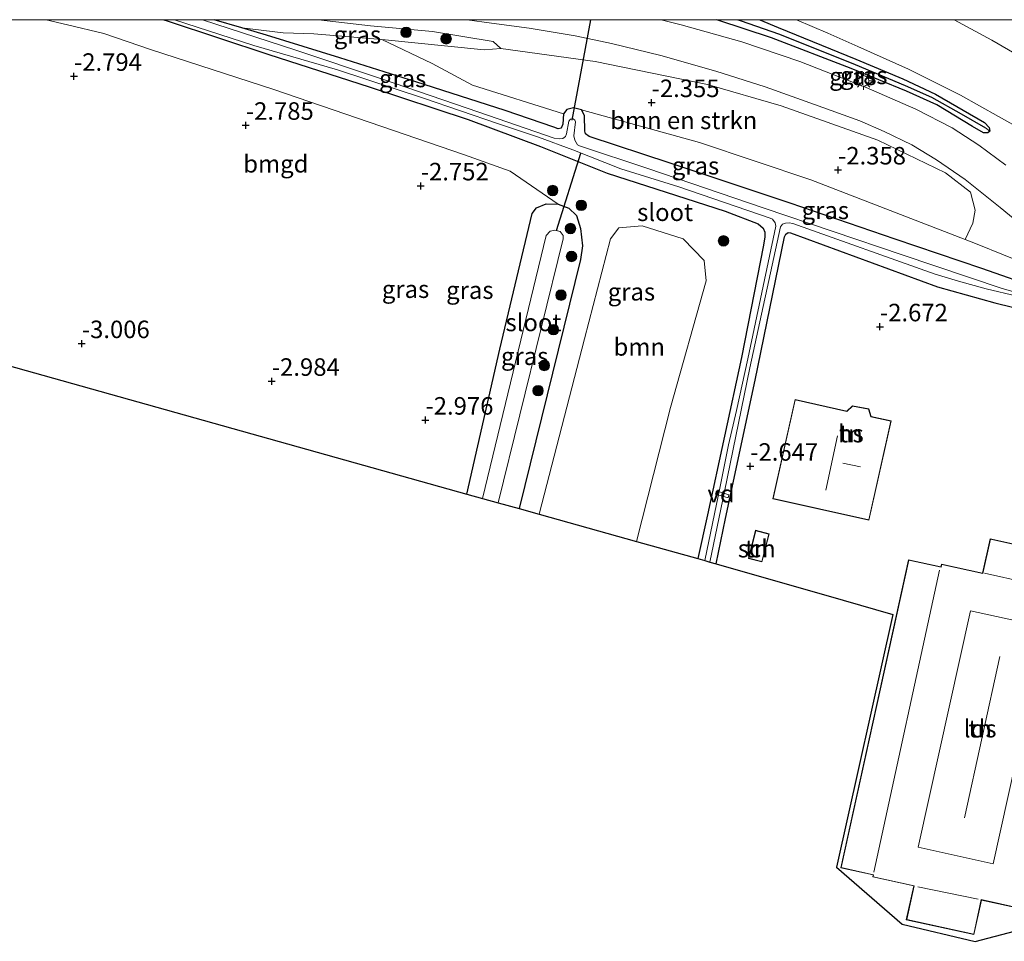
# Model space of a CAD drawing. Units: metres. Extents: x 110000 to 120009, y 487500 to 493753.
# Drawn here: x 110676 to 110816, y 493618 to 493750 of the extents above; entities that cross this region are included whole.
import ezdxf
from ezdxf.enums import TextEntityAlignment as Align

# ---------------------------------------------------------------- set-up
doc = ezdxf.new("R2010")
doc.units = ezdxf.units.M
doc.layers.get('0').update_dxf_attribs({"lineweight": 25})
for name, color, linetype, lineweight in [('B-ME-AL-OVERIG-GV-B7', 7, 'BV-GELEIDERAIL', 18), ('B-ME-GR-BOMENSTRUIKEN-GV-B6', 93, 'Continuous', 18), ('B-ME-GR-BOOM-GV-B6', 93, 'Continuous', 18), ('B-ME-GR-BOOM-S-B1', 93, 'Continuous', 18), ('B-ME-GW-KRUINLIJN-L-B1', 93, 'Continuous', 18), ('B-ME-GW-TEENLIJN-L-B1', 93, 'Continuous', 18), ('B-ME-IE-GRASLAND-GV-B6', 93, 'Continuous', 18), ('B-ME-IE-GRONDWERKLIJN-GROND_INGERICHT-GV-B6', 253, 'Continuous', 18), ('B-ME-IE-HULPGEOMETRIE-L-B1', 53, 'Continuous', 18), ('B-ME-IE-MEUBILAIR_WEGMEUBILAIR-LICHTMAST-S-B1', 8, 'Continuous', 18), ('B-ME-KG-KADASTRAAL-DAKRAND-L-B1', 13, 'Continuous', 18), ('B-ME-KG-KADASTRAAL-NOKLIJN-L-B1', 13, 'Continuous', 18), ('B-ME-OG-BEBOUWING-GV-B6', 173, 'Continuous', 18), ('B-ME-OG-WATER-GV-B6', 153, 'Continuous', 18), ('B-ME-VH-VERH_SOORT-BITUMEN-GV-B6', 8, 'IE-TERREINAFSCHEIDING-NATUURLIJK-HOUTWAL', 18)]:
    doc.layers.add(name, color=color, linetype=linetype, lineweight=lineweight)
for name, color, linetype in [('B-ME-GW-HOOGTEPUNT-S-B1', 10, 'Continuous'), ('B-ME-GW-INSTEEKWATERGANG-L-B1', 10, 'Continuous'), ('B-ME-GW-WATERGANG-GREPPEL-L-B1', 10, 'Continuous'), ('B-ME-KG-KADASTRAAL-OPNAMEDTMGRENS-L-B1', 10, 'Continuous'), ('B-ME-KW-DUIKER-L-B1', 10, 'Continuous')]:
    doc.layers.add(name, color=color, linetype=linetype)
doc.styles.add('NLCS-ISO', font='NLCS-ISO.TTF')
doc.linetypes.add('BV-GELEIDERAIL', pattern='A,10,-3,[108,NLCS.SHX,S=1,R=0,X=0,Y=0],-3', length=16)
doc.linetypes.add('IE-TERREINAFSCHEIDING-NATUURLIJK-HOUTWAL', pattern='A,7,-1.5,[67,NLCS.SHX,S=0.75,R=45,X=0,Y=0],-1.5,7,-1.5,[70,NLCS.SHX,S=0.75,R=0,X=0,Y=0],-1.5', length=20)

# ---------------------------------------------------------------- blocks, each defined once
blk = doc.blocks.new('boom')
h = blk.add_hatch(color=256)
edge = h.paths.add_edge_path()
edge.add_arc((0, 0), 0.75, 0, 360)
blk.add_circle((0, 0), 0.75)
blk = doc.blocks.new('hoogtepunt')
for p, q in [((-0.5, 0), (0.5, 0)), ((0, 0.5), (0, -0.5))]:
    blk.add_line(p, q)
blk = doc.blocks.new('lantaarnpaal')
for p, q in [((-0.75, 0), (-1.25, 0)), ((-0.88, 0.88), (-0.53, 0.53)), ((0, 0.75), (0, 1.25)), ((0.53, 0.53), (0.88, 0.88)), ((0.75, 0), (1.25, 0)), ((-0.53, -0.53), (-0.88, -0.88)), ((0, -0.75), (0, -1.25)), ((0.53, -0.53), (0.88, -0.88))]:
    blk.add_line(p, q)
blk.add_circle((0, 0), 0.75)

msp = doc.modelspace()

# ---------------------------------------------------------------- linework, layer by layer
at = {"layer": 'B-ME-AL-OVERIG-GV-B7'}
msp.add_polyline3d([(110775.35, 493682.72, -3.24), (110777.15, 493682.19, -3.23), (110777.02, 493681.75, -3.24), (110775.22, 493682.28, -3.26), (110775.35, 493682.72, -3.24)], dxfattribs=at)
at = {"layer": 'B-ME-GR-BOMENSTRUIKEN-GV-B6'}
msp.add_polyline3d([(110744.57, 493745.89, -2.34), (110758.05, 493744.05, -2.12), (110774.06, 493740.73, -2.2), (110784.58, 493737.68, -2.15), (110798.4, 493732.79, -2.01), (110808.08, 493728.15, -2.01), (110811.62, 493725.37, -2.04), (110812.3, 493722.83, -2.09), (110811.96, 493720.97, -2.17), (110810.88, 493718.62, -2.13), (110788.85, 493727.12, -2.37), (110772.94, 493732.49, -2.34), (110756.09, 493737.14, -2.58), (110754.96, 493737.4, -2.56), (110753.99, 493737.17, -2.52), (110753.52, 493736.55, -2.51), (110740.54, 493740.67, -2.59), (110734.76, 493743.77, -2.56), (110727.57, 493747.18, -2.47), (110742.17, 493745.71, -2.38), (110744.57, 493745.89, -2.34)], dxfattribs=at)
at = {"layer": 'B-ME-GR-BOOM-GV-B6'}
msp.add_polyline3d([(110763.94, 493675.52, -2.93), (110750.06, 493679.4, -3.03), (110756.52, 493704.43, -2.96), (110760.21, 493718.74, -2.62), (110761.4, 493720.29, -2.69), (110764.77, 493720.56, -2.69), (110770.62, 493718.72, -2.66), (110773.59, 493715.63, -2.83), (110773.88, 493712.73, -2.9), (110768.82, 493694.65, -2.9), (110763.94, 493675.52, -2.93)], dxfattribs=at)
at = {"layer": 'B-ME-GW-INSTEEKWATERGANG-L-B1'}
for points in [[(110696.43, 493750, -2.96), (110697.05, 493749.8, -2.96), (110711.45, 493745.04, -2.91), (110725.75, 493740.4, -3.02), (110739.9, 493735.76, -2.95), (110750.24, 493731.88, -2.62), (110759.75, 493728.07, -2.73), (110776.61, 493722.66, -2.75), (110781.32, 493720.84, -2.71), (110782.03, 493720.25, -2.69), (110782.28, 493719.65, -2.68), (110782.27, 493719.02, -2.67), (110782.1, 493717.79, -2.67), (110778.94, 493701.77, -2.86), (110774.07, 493679.31, -2.86), (110772.71, 493673.07, -2.91)], [(110821.69, 493711.53, -2.92), (110813.24, 493714.49, -2.82), (110800.86, 493718.68, -2.82), (110785.88, 493723.83, -2.67), (110768.75, 493729.53, -2.68), (110757.18, 493733.33, -2.62), (110756.68, 493733.72, -2.62), (110756.57, 493734.11, -2.62), (110756.53, 493736.32, -2.58), (110756.09, 493737.14, -2.58), (110754.96, 493737.4, -2.56), (110753.99, 493737.17, -2.52), (110753.52, 493736.55, -2.51), (110753.44, 493735.07, -2.53), (110753.2, 493734.5, -2.53), (110752.77, 493734.4, -2.53), (110752.16, 493734.65, -2.53), (110745.21, 493737.03, -2.66), (110732.44, 493741.11, -2.74), (110721.58, 493744.55, -2.8), (110711.1, 493747.8, -2.81), (110707.59, 493748.83, -2.75), (110703.62, 493750, -2.68)], [(110794.62, 493743.05, -1.97), (110783.23, 493747.4, -2.01), (110775.54, 493749.95, -2.13), (110775.31, 493750, -2.13)], [(110781.56, 493750, -2.04), (110784.15, 493748.87, -1.97), (110795.28, 493744.36, -2.05)], [(110795.28, 493744.36, -2.05), (110801.95, 493741.57, -1.94), (110806.65, 493739.38, -1.86), (110813.64, 493735.31, -1.86), (110814.29, 493734.62, -1.88), (110814.38, 493734.11, -1.88)], [(110814.38, 493734.11, -1.88), (110814.1, 493733.86, -1.88), (110813.5, 493733.83, -1.86), (110811.9, 493734.76, -1.88), (110806.81, 493737.86, -1.88), (110802.49, 493739.82, -1.86), (110794.62, 493743.05, -1.97)], [(110739.73, 493682.29, -3.26), (110744.45, 493702.95, -3.25), (110749.06, 493722.35, -3.05), (110749.65, 493723.16, -3.03), (110751.03, 493723.71, -2.99), (110752.77, 493723.65, -2.96)], [(110752.77, 493723.65, -2.96), (110754.3, 493723.08, -2.93), (110755.37, 493722.05, -2.89), (110755.97, 493720.19, -2.92), (110756.22, 493717.71, -2.95), (110755.95, 493715.77, -2.98), (110747.18, 493680.21, -3.25)], [(110775.33, 493672.32, -2.86), (110776.66, 493678.81, -2.83), (110780.87, 493698.53, -2.86), (110785.07, 493719.02, -2.83), (110785.25, 493719.36, -2.83), (110785.6, 493719.6, -2.83), (110785.92, 493719.59, -2.82), (110806.91, 493711.86, -3.02), (110815.1, 493709.59, -2.88), (110822.7, 493707.71, -2.94)]]:
    msp.add_polyline3d(points, dxfattribs=at)
at = {"layer": 'B-ME-GW-KRUINLIJN-L-B1'}
for points in [[(110718.55, 493750, -2.17), (110725.94, 493749.13, -2.18), (110734.83, 493748.32, -2.16), (110743.5, 493746.87, -2.27), (110744.57, 493745.89, -2.34)], [(110756.09, 493737.14, -2.58), (110772.94, 493732.49, -2.34), (110788.85, 493727.12, -2.37), (110810.88, 493718.62, -2.13), (110812.58, 493717.97, -2.11), (110823.89, 493713.38, -2.05), (110825.67, 493711.64, -2.14), (110825.74, 493710.05, -2.32), (110825.49, 493708.41, -2.34)]]:
    msp.add_polyline3d(points, dxfattribs=at)
at = {"layer": 'B-ME-GW-TEENLIJN-L-B1'}
msp.add_polyline3d([(110744.57, 493745.89, -2.34), (110742.17, 493745.71, -2.38), (110727.57, 493747.18, -2.47), (110717.86, 493747.98, -2.6), (110713.47, 493748.14, -2.52), (110707.59, 493748.83, -2.75)], dxfattribs=at)
at = {"layer": 'B-ME-GW-WATERGANG-GREPPEL-L-B1'}
for points in [[(110778.43, 493750, -2.42), (110778.76, 493749.88, -2.41), (110784.36, 493747.95, -2.17), (110795.16, 493743.59, -2.15)], [(110795.16, 493743.59, -2.15), (110802.31, 493740.62, -1.98), (110806.09, 493738.96, -1.92), (110810.3, 493736.57, -1.96), (110813.77, 493734.54, -1.98)]]:
    msp.add_polyline3d(points, dxfattribs=at)
at = {"layer": 'B-ME-IE-GRASLAND-GV-B6'}
for points in [[(110696.43, 493750, -2.96), (110697.05, 493749.8, -2.96), (110711.45, 493745.04, -2.91), (110725.75, 493740.4, -3.02), (110739.9, 493735.76, -2.95), (110750.24, 493731.88, -2.62), (110759.75, 493728.07, -2.73), (110776.61, 493722.66, -2.75), (110781.32, 493720.84, -2.71), (110782.03, 493720.25, -2.69), (110782.28, 493719.65, -2.68), (110782.27, 493719.02, -2.67), (110782.1, 493717.79, -2.67), (110778.94, 493701.77, -2.86), (110774.07, 493679.31, -2.86), (110772.71, 493673.07, -2.91), (110763.94, 493675.52, -2.93), (110768.82, 493694.65, -2.9), (110773.88, 493712.73, -2.9), (110773.59, 493715.63, -2.83), (110770.62, 493718.72, -2.66), (110764.77, 493720.56, -2.69), (110761.4, 493720.29, -2.69), (110760.21, 493718.74, -2.62), (110756.52, 493704.43, -2.96), (110750.06, 493679.4, -3.03), (110747.18, 493680.21, -3.25), (110755.95, 493715.77, -2.98), (110756.22, 493717.71, -2.95), (110755.97, 493720.19, -2.92), (110755.37, 493722.05, -2.89), (110754.3, 493723.08, -2.93), (110752.77, 493723.65, -2.96), (110745.92, 493728.38, -2.65), (110739.38, 493730.7, -2.7), (110712.17, 493740.05, -2.75), (110694.71, 493745.69, -2.74), (110687.87, 493748.01, -2.76), (110682.7, 493749.27, -2.77), (110679.66, 493750, -2.76), (110696.43, 493750, -2.96)], [(110697.99, 493750, -3.72), (110709.3, 493746.32, -3.72), (110721.27, 493742.86, -3.72), (110733.55, 493738.8, -3.71), (110744.11, 493735.19, -3.72), (110749.94, 493733.24, -3.71), (110754.83, 493731.41, -3.71), (110761.71, 493728.71, -3.71), (110769.98, 493726.14, -3.72), (110783.02, 493721.68, -3.72), (110783.34, 493721.51, -3.72), (110783.76, 493721.02, -3.71), (110783.86, 493720.52, -3.71), (110779.82, 493701.6, -3.71), (110778.21, 493694.2, -3.71), (110777.06, 493689.3, -3.71), (110775.9, 493683.34, -3.71), (110773.68, 493672.79, -3.71), (110772.71, 493673.07, -2.91), (110774.07, 493679.31, -2.86), (110778.94, 493701.77, -2.86), (110782.1, 493717.79, -2.67), (110782.27, 493719.02, -2.67), (110782.28, 493719.65, -2.68), (110782.03, 493720.25, -2.69), (110781.32, 493720.84, -2.71), (110776.61, 493722.66, -2.75), (110759.75, 493728.07, -2.73), (110750.24, 493731.88, -2.62), (110739.9, 493735.76, -2.95), (110725.75, 493740.4, -3.02), (110711.45, 493745.04, -2.91), (110697.05, 493749.8, -2.96), (110696.43, 493750, -2.96), (110697.99, 493750, -3.72)], [(110701.98, 493750, -3.77), (110703.62, 493750, -2.68), (110707.59, 493748.83, -2.75), (110711.1, 493747.8, -2.81), (110721.58, 493744.55, -2.8), (110732.44, 493741.11, -2.74), (110745.21, 493737.03, -2.66), (110752.16, 493734.65, -2.53), (110752.77, 493734.4, -2.53), (110753.2, 493734.5, -2.53), (110753.44, 493735.07, -2.53), (110753.52, 493736.55, -2.51), (110753.99, 493737.17, -2.52), (110754.96, 493737.4, -2.56), (110756.09, 493737.14, -2.58), (110756.53, 493736.32, -2.58), (110756.57, 493734.11, -2.62), (110756.68, 493733.72, -2.62), (110757.18, 493733.33, -2.62), (110768.75, 493729.53, -2.68), (110785.88, 493723.83, -2.67), (110800.86, 493718.68, -2.82), (110813.24, 493714.49, -2.82), (110821.69, 493711.53, -2.92)], [(110823.54, 493709.53, -3.71), (110816.15, 493711.62, -3.71), (110801.9, 493716.43, -3.71), (110782.19, 493723.1, -3.71), (110765.54, 493728.75, -3.71), (110755.8, 493731.98, -3.71), (110755.51, 493732.14, -3.71), (110755.15, 493732.78, -3.72), (110754.98, 493733.42, -3.72), (110755.22, 493735.44, -3.77), (110755.13, 493735.67, -3.77), (110754.88, 493735.83, -3.77), (110754.5, 493735.8, -3.77), (110754.27, 493735.52, -3.77), (110753.97, 493733.71, -3.77), (110753.83, 493733.34, -3.77), (110753.44, 493733.05, -3.77), (110752.99, 493732.97, -3.77), (110752.21, 493733.11, -3.77), (110741.45, 493736.82, -3.77), (110727.68, 493741.49, -3.77), (110715.31, 493745.65, -3.77), (110701.98, 493750, -3.77)], [(110718.55, 493750, -2.17), (110725.94, 493749.13, -2.18), (110734.83, 493748.32, -2.16), (110743.5, 493746.87, -2.27), (110744.57, 493745.89, -2.34), (110742.17, 493745.71, -2.38), (110727.57, 493747.18, -2.47), (110717.86, 493747.98, -2.6), (110713.47, 493748.14, -2.52), (110707.59, 493748.83, -2.75), (110703.62, 493750, -2.68), (110718.55, 493750, -2.17)], [(110718.55, 493750, -2.17), (110739.78, 493750, -2.06), (110743.26, 493749.49, -2.07), (110748.61, 493748.77, -2.05), (110755.18, 493747.68, -2.03), (110760.39, 493746.62, -2), (110767.44, 493744.87, -2.05), (110775.29, 493742.66, -2.03), (110782.3, 493740.43, -1.99), (110789.37, 493737.88, -2.03), (110795.82, 493735.56, -1.97), (110799.33, 493734.03, -1.92), (110803.26, 493732.15, -1.92), (110806.8, 493730, -1.93), (110810.89, 493727.17, -1.99), (110815.89, 493723.2, -1.98), (110822.8, 493717.48, -2.05)], [(110823.89, 493713.38, -2.05), (110812.58, 493717.97, -2.11), (110810.88, 493718.62, -2.13), (110811.96, 493720.97, -2.17), (110812.3, 493722.83, -2.09), (110811.62, 493725.37, -2.04), (110808.08, 493728.15, -2.01), (110798.4, 493732.79, -2.01), (110784.58, 493737.68, -2.15), (110774.06, 493740.73, -2.2), (110758.05, 493744.05, -2.12), (110744.57, 493745.89, -2.34), (110743.5, 493746.87, -2.27), (110734.83, 493748.32, -2.16), (110725.94, 493749.13, -2.18), (110718.55, 493750, -2.17)], [(110816.69, 493729.24, -1.88), (110812.84, 493732.07, -1.87), (110809, 493734.54, -1.86), (110803.84, 493737.21, -1.88), (110796.74, 493740.34, -1.87), (110787.25, 493744.01, -1.9), (110779, 493746.82, -1.97), (110770.33, 493749.28, -2.08), (110767.48, 493750, -2.06), (110775.31, 493750, -2.13), (110775.54, 493749.95, -2.13), (110783.23, 493747.4, -2.01), (110794.62, 493743.05, -1.97), (110802.49, 493739.82, -1.86), (110806.81, 493737.86, -1.88), (110811.9, 493734.76, -1.88), (110813.5, 493733.83, -1.86), (110814.1, 493733.86, -1.88), (110814.38, 493734.11, -1.88), (110814.29, 493734.62, -1.88), (110813.64, 493735.31, -1.86), (110806.65, 493739.38, -1.86), (110801.95, 493741.57, -1.94), (110795.28, 493744.36, -2.05), (110784.15, 493748.87, -1.97), (110781.56, 493750, -2.04)], [(110775.31, 493750, -2.13), (110778.43, 493750, -2.42), (110778.76, 493749.88, -2.41), (110784.36, 493747.95, -2.17), (110795.16, 493743.59, -2.15), (110802.31, 493740.62, -1.98), (110806.09, 493738.96, -1.92), (110810.3, 493736.57, -1.96), (110813.77, 493734.54, -1.98), (110814.38, 493734.11, -1.88), (110814.1, 493733.86, -1.88), (110813.5, 493733.83, -1.86), (110811.9, 493734.76, -1.88), (110806.81, 493737.86, -1.88), (110802.49, 493739.82, -1.86), (110794.62, 493743.05, -1.97), (110783.23, 493747.4, -2.01), (110775.54, 493749.95, -2.13), (110775.31, 493750, -2.13)], [(110778.43, 493750, -2.42), (110781.56, 493750, -2.04), (110784.15, 493748.87, -1.97), (110795.28, 493744.36, -2.05), (110801.95, 493741.57, -1.94), (110806.65, 493739.38, -1.86), (110813.64, 493735.31, -1.86), (110814.29, 493734.62, -1.88), (110814.38, 493734.11, -1.88), (110813.77, 493734.54, -1.98), (110810.3, 493736.57, -1.96), (110806.09, 493738.96, -1.92), (110802.31, 493740.62, -1.98), (110795.16, 493743.59, -2.15), (110784.36, 493747.95, -2.17), (110778.76, 493749.88, -2.41), (110778.43, 493750, -2.42)], [(110781.56, 493750, -2.04), (110786.78, 493750, -1.99), (110791.27, 493748.1, -1.9), (110795.57, 493746.15, -1.92), (110802.78, 493742.93, -1.84), (110810.23, 493739.21, -1.83), (110815.64, 493736.18, -1.76), (110822.98, 493732.09, -1.69)], [(110822.72, 493742.42, -1.37), (110814.69, 493747.06, -1.44), (110809.32, 493750, -1.5), (110818.51, 493750, -1.45)], [(110727.57, 493747.18, -2.47), (110734.76, 493743.77, -2.56), (110740.54, 493740.67, -2.59), (110753.52, 493736.55, -2.51), (110753.44, 493735.07, -2.53), (110753.2, 493734.5, -2.53), (110752.77, 493734.4, -2.53), (110752.16, 493734.65, -2.53), (110745.21, 493737.03, -2.66), (110732.44, 493741.11, -2.74), (110721.58, 493744.55, -2.8), (110711.1, 493747.8, -2.81), (110707.59, 493748.83, -2.75), (110713.47, 493748.14, -2.52), (110717.86, 493747.98, -2.6), (110727.57, 493747.18, -2.47)], [(110810.88, 493718.62, -2.13), (110812.58, 493717.97, -2.11), (110823.89, 493713.38, -2.05), (110825.67, 493711.64, -2.14), (110825.74, 493710.05, -2.32), (110825.49, 493708.41, -2.34), (110824.31, 493708.83, -2.94), (110824.45, 493709.24, -2.94), (110824.44, 493709.87, -2.94), (110824.05, 493710.55, -2.94), (110823.62, 493710.85, -2.94), (110821.69, 493711.53, -2.92), (110813.24, 493714.49, -2.82), (110800.86, 493718.68, -2.82), (110785.88, 493723.83, -2.67), (110768.75, 493729.53, -2.68), (110757.18, 493733.33, -2.62), (110756.68, 493733.72, -2.62), (110756.57, 493734.11, -2.62), (110756.53, 493736.32, -2.58), (110756.09, 493737.14, -2.58), (110772.94, 493732.49, -2.34), (110788.85, 493727.12, -2.37), (110810.88, 493718.62, -2.13)], [(110739.73, 493682.29, -3.26), (110744.45, 493702.95, -3.25), (110749.06, 493722.35, -3.05), (110749.65, 493723.16, -3.03), (110751.03, 493723.71, -2.99), (110752.77, 493723.65, -2.96), (110754.3, 493723.08, -2.93), (110755.37, 493722.05, -2.89), (110755.97, 493720.19, -2.92), (110756.22, 493717.71, -2.95), (110755.95, 493715.77, -2.98), (110747.18, 493680.21, -3.25), (110744.18, 493681.05, -4.47), (110753.49, 493718.71, -4.16), (110753.48, 493719.2, -4.15), (110753.04, 493719.77, -4.16), (110752.29, 493719.94, -4.16), (110751.61, 493719.81, -4.16), (110751.04, 493719.17, -4.16), (110741.95, 493681.67, -4.28), (110739.73, 493682.29, -3.26)], [(110822.7, 493707.71, -2.94), (110815.1, 493709.59, -2.88), (110806.91, 493711.86, -3.02), (110785.92, 493719.59, -2.82), (110785.6, 493719.6, -2.83), (110785.25, 493719.36, -2.83), (110785.07, 493719.02, -2.83), (110780.87, 493698.53, -2.86), (110776.66, 493678.81, -2.83), (110775.33, 493672.32, -2.86), (110774.42, 493672.58, -3.71), (110776.49, 493682.67, -3.71), (110780.13, 493700.28, -3.71), (110784.51, 493720.43, -3.71), (110784.8, 493720.8, -3.71), (110785.2, 493720.97, -3.71), (110785.73, 493720.99, -3.71), (110786.29, 493720.91, -3.71), (110806.58, 493713.69, -3.71), (110809.92, 493712.67, -3.71), (110813.89, 493711.59, -3.71), (110818.29, 493710.52, -3.71)]]:
    msp.add_polyline3d(points, dxfattribs=at)
at = {"layer": 'B-ME-IE-GRONDWERKLIJN-GROND_INGERICHT-GV-B6'}
for points in [[(110679.66, 493750, -2.76), (110682.7, 493749.27, -2.77), (110687.87, 493748.01, -2.76), (110694.71, 493745.69, -2.74), (110712.17, 493740.05, -2.75), (110739.38, 493730.7, -2.7), (110745.92, 493728.38, -2.65), (110752.77, 493723.65, -2.96), (110751.03, 493723.71, -2.99), (110749.65, 493723.16, -3.03), (110749.06, 493722.35, -3.05), (110744.45, 493702.95, -3.25), (110739.73, 493682.29, -3.26), (110663.19, 493703.71, -2.86), (110667.56, 493726.44, -2.85), (110672.08, 493750, -2.74), (110679.66, 493750, -2.76)], [(110824.44, 493621.59, -2.39), (110812.28, 493618.43, -2.25), (110801.88, 493620.89, -2.25), (110792.51, 493629, -2.26), (110800.56, 493665.1, -2.24), (110793.46, 493667.15, -2.73), (110775.33, 493672.32, -2.86), (110776.66, 493678.81, -2.83), (110780.87, 493698.53, -2.86), (110785.07, 493719.02, -2.83), (110785.25, 493719.36, -2.83), (110785.6, 493719.6, -2.83), (110785.92, 493719.59, -2.82), (110806.91, 493711.86, -3.02), (110815.1, 493709.59, -2.88), (110822.7, 493707.71, -2.94)], [(110800.32, 493692.73, -2.27), (110797.45, 493693.35, -2.27), (110797.1, 493694.44, -2.27), (110794.79, 493694.88, -2.27), (110793.96, 493694.11, -2.27), (110786.58, 493695.77, -2.27), (110783.41, 493681.62, -2.27), (110797.14, 493678.55, -2.27), (110800.32, 493692.73, -2.27)], [(110779.93, 493673.08, -2.8), (110781.85, 493672.59, -2.8), (110782.88, 493676.61, -2.8), (110780.95, 493677.11, -2.8), (110779.93, 493673.08, -2.8)], [(110807.48, 493672.29, -2.3), (110807.39, 493671.89, -2.3), (110802.79, 493672.9, -2.3), (110793.12, 493628.92, -2.3), (110797.73, 493627.91, -2.3), (110797.67, 493627.62, -2.3), (110803.53, 493626.33, -2.3), (110802.47, 493621.51, -2.3), (110812.12, 493619.39, -2.3), (110813.21, 493624.32, -2.3), (110819.15, 493623.01, -2.3), (110819.22, 493623.29, -2.3), (110823.77, 493622.29, -2.3), (110833.44, 493666.25, -2.3), (110828.8, 493667.28, -2.3), (110828.87, 493667.61, -2.3), (110823.04, 493668.9, -2.3), (110824.11, 493673.76, -2.3), (110814.44, 493675.89, -2.3), (110813.36, 493671, -2.3), (110807.48, 493672.29, -2.3)]]:
    msp.add_polyline3d(points, dxfattribs=at)
at = {"layer": 'B-ME-IE-HULPGEOMETRIE-L-B1'}
msp.add_line((110813.77, 493734.54, -1.98), (110814.38, 493734.11, -1.88), dxfattribs=at)
at = {"layer": 'B-ME-KG-KADASTRAAL-DAKRAND-L-B1'}
for points in [[(110800.26, 493692.69, 2.5), (110797.1, 493678.61, 2.5), (110783.47, 493681.66, 2.5), (110786.62, 493695.71, 2.5), (110793.98, 493694.06, 2.5), (110794.8, 493694.82, 2.5), (110797.06, 493694.4, 2.5), (110797.41, 493693.31, 2.5), (110800.26, 493692.69, 2.5)], [(110779.99, 493673.11, -0.5), (110780.99, 493677.04, -0.46), (110782.82, 493676.58, -0.38), (110781.82, 493672.65, -0.38), (110779.99, 493673.11, -0.5)], [(110807.52, 493672.23, 3.43), (110813.4, 493670.94, 3.41), (110814.47, 493675.83, 0.33), (110824.05, 493673.72, 0.31), (110822.98, 493668.86, 3.41), (110828.81, 493667.57, 3.33), (110828.74, 493667.24, 3.36), (110833.38, 493666.22, 0.35), (110823.73, 493622.35, 0.35), (110819.18, 493623.35, 3.4), (110819.12, 493623.07, 3.4), (110813.17, 493624.38, 3.41), (110812.09, 493619.45, 0.42), (110802.53, 493621.55, 0.43), (110803.59, 493626.36, 3.44), (110797.73, 493627.65, 3.39), (110797.79, 493627.94, 3.36), (110793.18, 493628.96, 0.51), (110802.83, 493672.84, 0.59), (110807.43, 493671.83, 3.42), (110807.52, 493672.23, 3.43)]]:
    msp.add_polyline3d(points, dxfattribs=at)
at = {"layer": 'B-ME-KG-KADASTRAAL-NOKLIJN-L-B1'}
for p, q in [((110792.66, 493690.61, 9.35), (110790.99, 493682.86, 9.35)), ((110793.39, 493686.69, 7.93), (110795.92, 493686.19, 7.94)), ((110807.19, 493671.43, 3.36), (110797.81, 493628.32, 3.36)), ((110813.64, 493670.97, 3.42), (110822.68, 493669, 3.42)), ((110815.84, 493659.11, 11.87), (110810.76, 493636.07, 11.86)), ((110804.1, 493626.22, 3.36), (110812.73, 493624.47, 3.36))]:
    msp.add_line(p, q, dxfattribs=at)
msp.add_polyline3d([(110822.34, 493663.29, 7.47), (110814.89, 493629.48, 7.48), (110804.18, 493631.87, 7.48), (110811.62, 493665.62, 7.48), (110822.34, 493663.29, 7.47)], dxfattribs=at)
at = {"layer": 'B-ME-KG-KADASTRAAL-OPNAMEDTMGRENS-L-B1'}
msp.add_polyline3d([(110663.19, 493703.71, -2.86), (110739.73, 493682.29, -3.26), (110741.95, 493681.67, -4.28), (110744.18, 493681.05, -4.47), (110747.18, 493680.21, -3.25), (110750.06, 493679.4, -3.03), (110763.94, 493675.52, -2.93), (110772.71, 493673.07, -2.91), (110773.68, 493672.79, -3.71), (110774.42, 493672.58, -3.71), (110775.33, 493672.32, -2.86), (110793.46, 493667.15, -2.73), (110800.56, 493665.1, -2.24), (110792.51, 493629, -2.26), (110801.88, 493620.89, -2.25), (110812.28, 493618.43, -2.25), (110824.44, 493621.59, -2.39)], dxfattribs=at)
at = {"layer": 'B-ME-KW-DUIKER-L-B1'}
for p, q in [((110754.76, 493735.68, -3.44), (110757.4, 493750, -3.4)), ((110752.5, 493719.89, -4.16), (110755.98, 493730.96, -3.71))]:
    msp.add_line(p, q, dxfattribs=at)
at = {"layer": 'B-ME-OG-BEBOUWING-GV-B6'}
for points in [[(110800.32, 493692.73, -2.27), (110797.14, 493678.55, -2.27), (110783.41, 493681.62, -2.27), (110786.58, 493695.77, -2.27), (110793.96, 493694.11, -2.27), (110794.79, 493694.88, -2.27), (110797.1, 493694.44, -2.27), (110797.45, 493693.35, -2.27), (110800.32, 493692.73, -2.27)], [(110779.93, 493673.08, -2.8), (110780.95, 493677.11, -2.8), (110782.88, 493676.61, -2.8), (110781.85, 493672.59, -2.8), (110779.93, 493673.08, -2.8)], [(110807.48, 493672.29, -2.3), (110813.36, 493671, -2.3), (110814.44, 493675.89, -2.3), (110824.11, 493673.76, -2.3), (110823.04, 493668.9, -2.3), (110828.87, 493667.61, -2.3), (110828.8, 493667.28, -2.3), (110833.44, 493666.25, -2.3), (110823.77, 493622.29, -2.3), (110819.22, 493623.29, -2.3), (110819.15, 493623.01, -2.3), (110813.21, 493624.32, -2.3), (110812.12, 493619.39, -2.3), (110802.47, 493621.51, -2.3), (110803.53, 493626.33, -2.3), (110797.67, 493627.62, -2.3), (110797.73, 493627.91, -2.3), (110793.12, 493628.92, -2.3), (110802.79, 493672.9, -2.3), (110807.39, 493671.89, -2.3), (110807.48, 493672.29, -2.3)]]:
    msp.add_polyline3d(points, dxfattribs=at)
at = {"layer": 'B-ME-OG-WATER-GV-B6'}
for points in [[(110818.29, 493710.52, -3.71), (110813.89, 493711.59, -3.71), (110809.92, 493712.67, -3.71), (110806.58, 493713.69, -3.71), (110786.29, 493720.91, -3.71), (110785.73, 493720.99, -3.71), (110785.2, 493720.97, -3.71), (110784.8, 493720.8, -3.71), (110784.51, 493720.43, -3.71), (110780.13, 493700.28, -3.71), (110776.49, 493682.67, -3.71), (110774.42, 493672.58, -3.71), (110773.68, 493672.79, -3.71), (110775.9, 493683.34, -3.71), (110777.06, 493689.3, -3.71), (110778.21, 493694.2, -3.71), (110779.82, 493701.6, -3.71), (110783.86, 493720.52, -3.71), (110783.76, 493721.02, -3.71), (110783.34, 493721.51, -3.72), (110783.02, 493721.68, -3.72), (110769.98, 493726.14, -3.72), (110761.71, 493728.71, -3.71), (110754.83, 493731.41, -3.71), (110749.94, 493733.24, -3.71), (110744.11, 493735.19, -3.72), (110733.55, 493738.8, -3.71), (110721.27, 493742.86, -3.72), (110709.3, 493746.32, -3.72), (110697.99, 493750, -3.72), (110701.98, 493750, -3.77)], [(110701.98, 493750, -3.77), (110715.31, 493745.65, -3.77), (110727.68, 493741.49, -3.77), (110741.45, 493736.82, -3.77), (110752.21, 493733.11, -3.77), (110752.99, 493732.97, -3.77), (110753.44, 493733.05, -3.77), (110753.83, 493733.34, -3.77), (110753.97, 493733.71, -3.77), (110754.27, 493735.52, -3.77), (110754.5, 493735.8, -3.77), (110754.88, 493735.83, -3.77), (110755.13, 493735.67, -3.77), (110755.22, 493735.44, -3.77), (110754.98, 493733.42, -3.72), (110755.15, 493732.78, -3.72), (110755.51, 493732.14, -3.71), (110755.8, 493731.98, -3.71), (110765.54, 493728.75, -3.71), (110782.19, 493723.1, -3.71), (110801.9, 493716.43, -3.71), (110816.15, 493711.62, -3.71), (110823.54, 493709.53, -3.71)], [(110741.95, 493681.67, -4.28), (110751.04, 493719.17, -4.16), (110751.61, 493719.81, -4.16), (110752.29, 493719.94, -4.16), (110753.04, 493719.77, -4.16), (110753.48, 493719.2, -4.15), (110753.49, 493718.71, -4.16), (110744.18, 493681.05, -4.47), (110741.95, 493681.67, -4.28)]]:
    msp.add_polyline3d(points, dxfattribs=at)
at = {"layer": 'B-ME-VH-VERH_SOORT-BITUMEN-GV-B6'}
for points in [[(110822.8, 493717.48, -2.05), (110815.89, 493723.2, -1.98), (110810.89, 493727.17, -1.99), (110806.8, 493730, -1.93), (110803.26, 493732.15, -1.92), (110799.33, 493734.03, -1.92), (110795.82, 493735.56, -1.97), (110789.37, 493737.88, -2.03), (110782.3, 493740.43, -1.99), (110775.29, 493742.66, -2.03), (110767.44, 493744.87, -2.05), (110760.39, 493746.62, -2), (110755.18, 493747.68, -2.03), (110748.61, 493748.77, -2.05), (110743.26, 493749.49, -2.07), (110739.78, 493750, -2.06), (110767.48, 493750, -2.06)], [(110767.48, 493750, -2.06), (110770.33, 493749.28, -2.08), (110779, 493746.82, -1.97), (110787.25, 493744.01, -1.9), (110796.74, 493740.34, -1.87), (110803.84, 493737.21, -1.88), (110809, 493734.54, -1.86), (110812.84, 493732.07, -1.87), (110816.69, 493729.24, -1.88)], [(110786.78, 493750, -1.99), (110809.32, 493750, -1.5), (110814.69, 493747.06, -1.44), (110822.72, 493742.42, -1.37)], [(110822.98, 493732.09, -1.69), (110815.64, 493736.18, -1.76), (110810.23, 493739.21, -1.83), (110802.78, 493742.93, -1.84), (110795.57, 493746.15, -1.92), (110791.27, 493748.1, -1.9), (110786.78, 493750, -1.99)]]:
    msp.add_polyline3d(points, dxfattribs=at)

# ---------------------------------------------------------------- block references
at = {"layer": 'B-ME-GR-BOOM-S-B1', "rotation": 90}
for p in [(110731.04, 493748.2, -2.25), (110736.76, 493747.28, -2.23), (110751.98, 493725.61, -2.67), (110756.06, 493723.5, -2.59), (110754.51, 493720.19, -3.32), (110776.37, 493718.43, -2.61), (110754.67, 493716.2, -3.43), (110753.17, 493710.68, -3.35), (110752.08, 493705.75, -3.21), (110750.78, 493700.64, -3.35), (110749.89, 493697.04, -3.38)]:
    msp.add_blockref('boom', p, dxfattribs=at)
at = {"layer": 'B-ME-GW-HOOGTEPUNT-S-B1', "rotation": 90}
for p in [(110683.62, 493741.92, -2.79), (110683.62, 493741.92, -2.79), (110766.1, 493738.17, -2.35), (110766.1, 493738.17, -2.35), (110708.16, 493734.93, -2.78), (110708.16, 493734.93, -2.78), (110792.72, 493728.55, -2.36), (110792.72, 493728.55, -2.36), (110733.14, 493726.28, -2.75), (110733.14, 493726.28, -2.75), (110798.7, 493706.16, -2.67), (110798.7, 493706.16, -2.67), (110684.74, 493703.76, -3.01), (110684.74, 493703.76, -3.01), (110711.87, 493698.38, -2.98), (110711.87, 493698.38, -2.98), (110733.81, 493692.84, -2.98), (110733.81, 493692.84, -2.98), (110780.18, 493686.26, -2.65), (110780.18, 493686.26, -2.65)]:
    msp.add_blockref('hoogtepunt', p, dxfattribs=at)
at = {"layer": 'B-ME-IE-MEUBILAIR_WEGMEUBILAIR-LICHTMAST-S-B1', "rotation": 90}
msp.add_blockref('lantaarnpaal', (110796.37, 493741.26, -1.88), dxfattribs=at)

# ---------------------------------------------------------------- texts
at = {"layer": 'B-ME-AL-OVERIG-GV-B7', "ltscale": 0.2, "style": 'NLCS-ISO'}
msp.add_text('vd', height=2.5, dxfattribs=at).set_placement((110776.02, 493682.33), align=Align.MIDDLE_CENTER)
at = {"layer": 'B-ME-GR-BOMENSTRUIKEN-GV-B6', "ltscale": 0.2, "style": 'NLCS-ISO'}
msp.add_text('bmn en strkn', height=2.5, dxfattribs=at).set_placement((110770.69, 493735.63), align=Align.MIDDLE_CENTER)
at = {"layer": 'B-ME-GR-BOOM-GV-B6', "ltscale": 0.2, "style": 'NLCS-ISO'}
msp.add_text('bmn', height=2.5, dxfattribs=at).set_placement((110764.34, 493703.29), align=Align.MIDDLE_CENTER)
at = {"layer": 'B-ME-GW-HOOGTEPUNT-S-B1', "ltscale": 0.2, "style": 'NLCS-ISO'}
for s, p in [('-2.794', (110683.62, 493741.92, -2.79)), ('-2.794', (110683.62, 493741.92, -2.79)), ('-2.355', (110766.1, 493738.17, -2.35)), ('-2.355', (110766.1, 493738.17, -2.35)), ('-2.785', (110708.16, 493734.93, -2.78)), ('-2.785', (110708.16, 493734.93, -2.78)), ('-2.358', (110792.72, 493728.55, -2.36)), ('-2.358', (110792.72, 493728.55, -2.36)), ('-2.752', (110733.14, 493726.28, -2.75)), ('-2.752', (110733.14, 493726.28, -2.75)), ('-2.672', (110798.7, 493706.16, -2.67)), ('-2.672', (110798.7, 493706.16, -2.67)), ('-3.006', (110684.74, 493703.76, -3.01)), ('-3.006', (110684.74, 493703.76, -3.01)), ('-2.984', (110711.87, 493698.38, -2.98)), ('-2.984', (110711.87, 493698.38, -2.98)), ('-2.976', (110733.81, 493692.84, -2.98)), ('-2.976', (110733.81, 493692.84, -2.98)), ('-2.647', (110780.18, 493686.26, -2.65)), ('-2.647', (110780.18, 493686.26, -2.65))]:
    msp.add_text(s, height=2.5, dxfattribs=at).set_placement(p, align=Align.BOTTOM_LEFT)
at = {"layer": 'B-ME-IE-GRASLAND-GV-B6', "ltscale": 0.2, "style": 'NLCS-ISO'}
for p in [(110724.1, 493747.85), (110730.56, 493741.61), (110794.84, 493741.92), (110796.4, 493742.05), (110772.37, 493729.15), (110790.91, 493722.78), (110730.97, 493711.53), (110740.15, 493711.39), (110763.22, 493711.16), (110747.98, 493701.96)]:
    msp.add_text('gras', height=2.5, dxfattribs=at).set_placement(p, align=Align.MIDDLE_CENTER)
at = {"layer": 'B-ME-IE-GRONDWERKLIJN-GROND_INGERICHT-GV-B6', "ltscale": 0.2, "style": 'NLCS-ISO'}
for s, p in [('bmgd', (110712.45, 493729.43)), ('tn', (110794.56, 493690.91)), ('tn', (110781.11, 493674.49)), ('tn', (110813.01, 493648.79))]:
    msp.add_text(s, height=2.5, dxfattribs=at).set_placement(p, align=Align.MIDDLE_CENTER)
at = {"layer": 'B-ME-OG-BEBOUWING-GV-B6', "ltscale": 0.2, "style": 'NLCS-ISO'}
for s, p in [('hs', (110794.56, 493690.91)), ('sch', (110781.11, 493674.49)), ('lds', (110813.01, 493648.79))]:
    msp.add_text(s, height=2.5, dxfattribs=at).set_placement(p, align=Align.MIDDLE_CENTER)
at = {"layer": 'B-ME-OG-WATER-GV-B6', "ltscale": 0.2, "style": 'NLCS-ISO'}
for p in [(110768.03, 493722.51), (110749.23, 493706.78)]:
    msp.add_text('sloot', height=2.5, dxfattribs=at).set_placement(p, align=Align.MIDDLE_CENTER)

doc.saveas('drawing.dxf')
